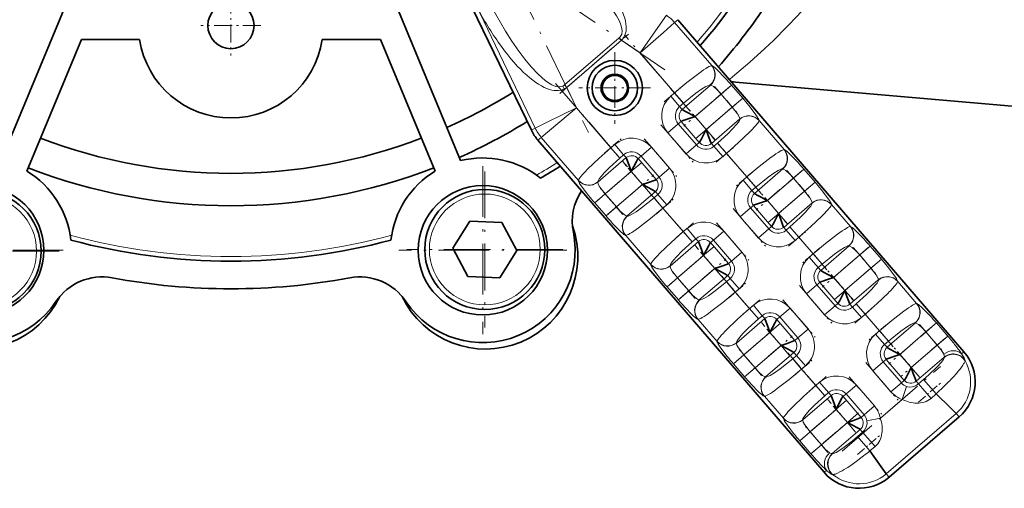
# Model space of a CAD drawing. Extents: x 0 to 210, y 0 to 297.
# Drawn here: x 101 to 154, y 166 to 191 of the extents above; entities that cross this region are included whole.
import ezdxf

# ---------------------------------------------------------------- set-up
doc = ezdxf.new("R2010")
doc.units = 0
doc.linetypes.add('DASHDOT', pattern=[18.5, 12, -3, 0.5, -3])

msp = doc.modelspace()

# ---------------------------------------------------------------- linework, layer by layer
at = {"color": 7, "lineweight": 35}
for p, q in [((108.099144, 203.849854), (99.69397, 183.557968)), ((124.562454, 183.557968), (117.304939, 201.079163)), ((128.390152, 185.209183), (123.524307, 195.300339)), ((136.324188, 191.18985), (151.812042, 173.210785)), ((101.079796, 182.983948), (104.034416, 190.117035)), ((107.184784, 190.117035), (104.034416, 190.117035)), ((117.07164, 190.117035), (120.222008, 190.117035)), ((120.222008, 190.117035), (123.176628, 182.983948)), ((139.217789, 187.83075), (162.813995, 185.766357)), ((144.235779, 166.684296), (128.74791, 184.663361)), ((125.05854, 180.279251), (124.139175, 178.81134)), ((126.789474, 180.21701), (125.05854, 180.279251)), ((127.601044, 178.686859), (126.789474, 180.21701)), ((124.139175, 178.81134), (124.950745, 177.281189)), ((126.681679, 177.218964), (127.601044, 178.686859)), ((124.950745, 177.281189), (126.681679, 177.218964)), ((151.059296, 170.189087), (150.300247, 170.922607)), ((151.394501, 169.865158), (151.059296, 170.189087)), ((151.549606, 169.685089), (147.761475, 166.421844)), ((146.722565, 167.840652), (147.333038, 166.984985)), ((147.333038, 166.984985), (147.606339, 166.601898))]:
    msp.add_line(p, q, dxfattribs=at)
at = {"color": 7, "linetype": 'DASHDOT', "lineweight": 13, "ltscale": 0.24236}
msp.add_line((127.269005, 193.815659), (131.479599, 185.08342), dxfattribs=at)
at = {"color": 7, "linetype": 'DASHDOT', "lineweight": 13, "ltscale": 0.246032}
msp.add_line((135.615616, 188.47467), (127.481598, 194.014404), dxfattribs=at)
at = {"color": 7, "linetype": 'DASHDOT', "lineweight": 13, "ltscale": 0.08125}
for p, q in [((112.128212, 192.492035), (112.128212, 189.242035)), ((113.753212, 190.867035), (110.503212, 190.867035))]:
    msp.add_line(p, q, dxfattribs=at)
at = {"color": 7, "lineweight": 13}
for p, q in [((128.60434, 185.312454), (125.376633, 192.006302)), ((135.244385, 190.770996), (135.703506, 191.427948)), ((136.144028, 191.034668), (135.543152, 190.504272)), ((136.324188, 191.18985), (136.144028, 191.034668)), ((136.144028, 191.034668), (138.153961, 188.701447)), ((134.276779, 189.38649), (135.244385, 190.770996)), ((135.543152, 190.504272), (134.276779, 189.38649)), ((133.148682, 190.211319), (130.185822, 187.658997)), ((130.30365, 187.522217), (133.26651, 190.074539)), ((133.148682, 190.211319), (133.26651, 190.074539)), ((133.26651, 190.074539), (134.276779, 189.38649)), ((134.276779, 189.38649), (136.138809, 187.224945)), ((138.166443, 188.69838), (138.153961, 188.701447)), ((130.185822, 187.658997), (130.30365, 187.522217)), ((136.551483, 186.329575), (138.086609, 187.652008)), ((138.074142, 187.65506), (138.086609, 187.652008)), ((138.659546, 187.16304), (139.222778, 187.648239)), ((139.222778, 187.648239), (139.833801, 186.93895)), ((130.165207, 187.438644), (130.090668, 187.596298)), ((130.834534, 186.421204), (130.30365, 187.522217)), ((136.138809, 187.224945), (135.932938, 187.047607)), ((136.622238, 186.663773), (136.138809, 187.224945)), ((138.659546, 187.16304), (137.250885, 185.94957)), ((138.659546, 187.16304), (139.270554, 186.453751)), ((135.932938, 187.047607), (136.416367, 186.48642)), ((136.416367, 186.48642), (136.622238, 186.663773)), ((139.833801, 186.93895), (139.270554, 186.453751)), ((128.92807, 184.818558), (130.834534, 186.421204)), ((129.322021, 185.66925), (130.834534, 186.421204)), ((132.696564, 184.259674), (130.834534, 186.421204)), ((136.416367, 186.48642), (136.551483, 186.329575)), ((137.861908, 185.24028), (139.270554, 186.453751)), ((128.60434, 185.312454), (129.322021, 185.66925)), ((135.784897, 185.058777), (136.346085, 185.542191)), ((136.346085, 185.542191), (136.50293, 185.677307)), ((137.325058, 184.405762), (136.346085, 185.542191)), ((136.50293, 185.677307), (137.481903, 184.540863)), ((137.250885, 185.94957), (137.861908, 185.24028)), ((139.669312, 185.814743), (138.134171, 184.49231)), ((139.669312, 185.814743), (139.670486, 185.801956)), ((140.717148, 185.725967), (140.715973, 185.738754)), ((140.717148, 185.725967), (142.069855, 184.155685)), ((128.390152, 185.209183), (128.60434, 185.312454)), ((135.784897, 185.058777), (136.76387, 183.922333)), ((128.74791, 184.663361), (128.92807, 184.818558)), ((130.937988, 182.485336), (128.92807, 184.818558)), ((132.902435, 184.437012), (132.696564, 184.259674)), ((133.385864, 183.875824), (132.902435, 184.437012)), ((137.481903, 184.540863), (137.325058, 184.405762)), ((138.134171, 184.49231), (138.269287, 184.335464)), ((138.475159, 184.512817), (138.269287, 184.335464)), ((138.958572, 183.95163), (138.475159, 184.512817)), ((132.696564, 184.259674), (133.179993, 183.698486)), ((134.891266, 184.288971), (134.330093, 183.805542)), ((135.870239, 183.152527), (134.891266, 184.288971)), ((137.325058, 184.405762), (136.76387, 183.922333)), ((138.269287, 184.335464), (138.752701, 183.774292)), ((138.752701, 183.774292), (138.958572, 183.95163)), ((138.958572, 183.95163), (140.054703, 182.679184)), ((142.082336, 184.152618), (142.069855, 184.155685)), ((131.98584, 182.396561), (133.520966, 183.718979)), ((133.179993, 183.698486), (133.385864, 183.875824)), ((133.520966, 183.718979), (133.385864, 183.875824)), ((134.330093, 183.805542), (134.173248, 183.670425)), ((135.152222, 182.533997), (134.173248, 183.670425)), ((134.330093, 183.805542), (135.309067, 182.669098)), ((133.793243, 182.971024), (132.384583, 181.757553)), ((134.404251, 182.261719), (133.793243, 182.971024)), ((135.870239, 183.152527), (135.309067, 182.669098)), ((140.467377, 181.783813), (142.002502, 183.106247)), ((141.990036, 183.109299), (142.002502, 183.106247)), ((142.575439, 182.617279), (143.138687, 183.102478)), ((143.138687, 183.102478), (143.749695, 182.393188)), ((130.937988, 182.485336), (130.939178, 182.472534)), ((131.98584, 182.396561), (131.98465, 182.409348)), ((135.309067, 182.669098), (135.152222, 182.533997)), ((140.054703, 182.679184), (139.848846, 182.501846)), ((139.848846, 182.501846), (140.33226, 181.940659)), ((140.538132, 182.118011), (140.054703, 182.679184)), ((142.575439, 182.617279), (141.166779, 181.403809)), ((142.575439, 182.617279), (143.186447, 181.90799)), ((143.186447, 181.90799), (143.749695, 182.393188)), ((132.99559, 181.048248), (134.404251, 182.261719)), ((135.103668, 181.881714), (133.568527, 180.559296)), ((135.23877, 181.724869), (135.103668, 181.881714)), ((140.33226, 181.940659), (140.538132, 182.118011)), ((140.33226, 181.940659), (140.467377, 181.783813)), ((141.777802, 180.694519), (143.186447, 181.90799)), ((132.384583, 181.757553), (131.821335, 181.272354)), ((132.432358, 180.563065), (131.821335, 181.272354)), ((132.99559, 181.048248), (132.384583, 181.757553)), ((135.23877, 181.724869), (135.032898, 181.547531)), ((135.032898, 181.547531), (135.516327, 180.986343)), ((135.722198, 181.163696), (135.23877, 181.724869)), ((141.166779, 181.403809), (141.777802, 180.694519)), ((143.585205, 181.268982), (142.050064, 179.946548)), ((143.585205, 181.268982), (143.58638, 181.25618)), ((132.99559, 181.048248), (132.432358, 180.563065)), ((135.516327, 180.986343), (135.722198, 181.163696)), ((136.612457, 179.713898), (135.516327, 180.986343)), ((139.70079, 180.513016), (140.261978, 180.996429)), ((140.261978, 180.996429), (140.418823, 181.131546)), ((141.240952, 179.859985), (140.261978, 180.996429)), ((140.418823, 181.131546), (141.397797, 179.995102)), ((144.633041, 181.180206), (144.631866, 181.192993)), ((144.633041, 181.180206), (145.659424, 179.988724)), ((133.580994, 180.556229), (133.568527, 180.559296)), ((139.70079, 180.513016), (140.679764, 179.376572)), ((136.818329, 179.891251), (136.612457, 179.713898)), ((136.612457, 179.713898), (137.095886, 179.152725)), ((137.301758, 179.330063), (136.818329, 179.891251)), ((138.807159, 179.743195), (138.245987, 179.259781)), ((139.786133, 178.606766), (138.807159, 179.743195)), ((140.679764, 179.376572), (141.240952, 179.859985)), ((141.240952, 179.859985), (141.397797, 179.995102)), ((142.050064, 179.946548), (142.185181, 179.789703)), ((142.391052, 179.967041), (142.185181, 179.789703)), ((142.185181, 179.789703), (142.668594, 179.228531)), ((142.874466, 179.405869), (142.391052, 179.967041)), ((145.671906, 179.985672), (145.659424, 179.988724)), ((133.488708, 179.512909), (133.501175, 179.509857)), ((134.853882, 177.939575), (133.501175, 179.509857)), ((135.901733, 177.8508), (137.436859, 179.173218)), ((137.095886, 179.152725), (137.301758, 179.330063)), ((137.436859, 179.173218), (137.301758, 179.330063)), ((138.245987, 179.259781), (138.089142, 179.124664)), ((139.068115, 177.98822), (138.089142, 179.124664)), ((138.245987, 179.259781), (139.22496, 178.123337)), ((142.668594, 179.228531), (142.874466, 179.405869)), ((142.874466, 179.405869), (143.644272, 178.512238)), ((139.786133, 178.606766), (139.22496, 178.123337)), ((144.056946, 177.616867), (145.592072, 178.939285)), ((145.579605, 178.942352), (145.592072, 178.939285)), ((146.165009, 178.450333), (146.728256, 178.935532)), ((146.728256, 178.935532), (147.339264, 178.226227)), ((137.709137, 178.425262), (136.300476, 177.211792)), ((138.320145, 177.715958), (137.709137, 178.425262)), ((139.22496, 178.123337), (139.068115, 177.98822)), ((143.644272, 178.512238), (143.438416, 178.3349)), ((143.438416, 178.3349), (143.921829, 177.773712)), ((144.127701, 177.95105), (143.644272, 178.512238)), ((146.165009, 178.450333), (144.756348, 177.236862)), ((146.165009, 178.450333), (146.776031, 177.741028)), ((146.776031, 177.741028), (147.339264, 178.226227)), ((134.853882, 177.939575), (134.855072, 177.926773)), ((135.901733, 177.8508), (135.900543, 177.863586)), ((136.911484, 176.502502), (138.320145, 177.715958)), ((143.921829, 177.773712), (144.127701, 177.95105)), ((143.921829, 177.773712), (144.056946, 177.616867)), ((145.367371, 176.527573), (146.776031, 177.741028)), ((136.300476, 177.211792), (135.737228, 176.726593)), ((136.911484, 176.502502), (136.300476, 177.211792)), ((139.019562, 177.335953), (137.484421, 176.013535)), ((139.154663, 177.179108), (138.948792, 177.00177)), ((138.948792, 177.00177), (139.43222, 176.440582)), ((139.154663, 177.179108), (139.019562, 177.335953)), ((139.638092, 176.61792), (139.154663, 177.179108)), ((144.756348, 177.236862), (145.367371, 176.527573)), ((147.174774, 177.10202), (145.639633, 175.779602)), ((147.174774, 177.10202), (147.175949, 177.089233)), ((148.22261, 177.01326), (148.221436, 177.026047)), ((148.22261, 177.01326), (149.248993, 175.821777)), ((136.348251, 176.017303), (135.737228, 176.726593)), ((136.911484, 176.502502), (136.348251, 176.017303)), ((139.43222, 176.440582), (139.638092, 176.61792)), ((140.202026, 175.546951), (139.43222, 176.440582)), ((143.290359, 176.346069), (143.851547, 176.829483)), ((143.851547, 176.829483), (144.008392, 176.9646)), ((144.830521, 175.693039), (143.851547, 176.829483)), ((144.008392, 176.9646), (144.987366, 175.828156)), ((137.496887, 176.010468), (137.484421, 176.013535)), ((143.290359, 176.346069), (144.269333, 175.209625)), ((140.407898, 175.724304), (140.202026, 175.546951)), ((140.202026, 175.546951), (140.685455, 174.985779)), ((140.891327, 175.163116), (140.407898, 175.724304)), ((142.396729, 175.576248), (141.835556, 175.092834)), ((143.375702, 174.439819), (142.396729, 175.576248)), ((144.269333, 175.209625), (144.830521, 175.693039)), ((144.830521, 175.693039), (144.987366, 175.828156)), ((145.639633, 175.779602), (145.77475, 175.622757)), ((145.980621, 175.800095), (145.77475, 175.622757)), ((145.77475, 175.622757), (146.258179, 175.061584)), ((146.464035, 175.238922), (145.980621, 175.800095)), ((149.261475, 175.818726), (149.248993, 175.821777)), ((137.404602, 174.967163), (137.417068, 174.964096)), ((138.443451, 173.772614), (137.417068, 174.964096)), ((139.491302, 173.683838), (141.026428, 175.006271)), ((140.685455, 174.985779), (140.891327, 175.163116)), ((141.026428, 175.006271), (140.891327, 175.163116)), ((141.835556, 175.092834), (141.678711, 174.957718)), ((142.657684, 173.821274), (141.678711, 174.957718)), ((141.835556, 175.092834), (142.814529, 173.95639)), ((146.258179, 175.061584), (146.464035, 175.238922)), ((146.464035, 175.238922), (147.233856, 174.345291)), ((143.375702, 174.439819), (142.814529, 173.95639)), ((147.233856, 174.345291), (147.027985, 174.167938)), ((147.71727, 173.784103), (147.233856, 174.345291)), ((147.646515, 173.449921), (149.181641, 174.772339)), ((149.169174, 174.775406), (149.181641, 174.772339)), ((149.754578, 174.283386), (150.317825, 174.768585)), ((150.317825, 174.768585), (150.928833, 174.05928)), ((138.443451, 173.772614), (138.444641, 173.759827)), ((141.298706, 174.258301), (139.890045, 173.04483)), ((141.909714, 173.549011), (141.298706, 174.258301)), ((142.814529, 173.95639), (142.657684, 173.821274)), ((147.027985, 174.167938), (147.511398, 173.606766)), ((147.511398, 173.606766), (147.71727, 173.784103)), ((149.754578, 174.283386), (148.345917, 173.069916)), ((149.754578, 174.283386), (150.365601, 173.574081)), ((150.365601, 173.574081), (150.928833, 174.05928)), ((139.491302, 173.683838), (139.490112, 173.69664)), ((140.501068, 172.335541), (141.909714, 173.549011)), ((147.511398, 173.606766), (147.646515, 173.449921)), ((148.95694, 172.360626), (150.365601, 173.574081)), ((139.890045, 173.04483), (139.326813, 172.559631)), ((140.501068, 172.335541), (139.890045, 173.04483)), ((142.609131, 173.169006), (141.07399, 171.846588)), ((142.744232, 173.012161), (142.538376, 172.834808)), ((142.538376, 172.834808), (143.02179, 172.273636)), ((142.744232, 173.012161), (142.609131, 173.169006)), ((143.227661, 172.450974), (142.744232, 173.012161)), ((147.441116, 172.662537), (147.597961, 172.797638)), ((147.597961, 172.797638), (148.576935, 171.661209)), ((148.345917, 173.069916), (148.95694, 172.360626)), ((150.746674, 172.919861), (149.229202, 171.612656)), ((150.746674, 172.919861), (150.746124, 172.900269)), ((151.682938, 173.099548), (151.812042, 173.210785)), ((151.872833, 172.711823), (151.869217, 172.738373)), ((139.93782, 171.850342), (139.326813, 172.559631)), ((140.501068, 172.335541), (139.93782, 171.850342)), ((143.02179, 172.273636), (143.227661, 172.450974)), ((143.791595, 171.380005), (143.02179, 172.273636)), ((146.879929, 172.179108), (147.441116, 172.662537)), ((146.879929, 172.179108), (147.858902, 171.042664)), ((148.42009, 171.526093), (147.441116, 172.662537)), ((141.086456, 171.843521), (141.07399, 171.846588)), ((148.576935, 171.661209), (148.42009, 171.526093)), ((149.62677, 171.704391), (149.35318, 171.468719)), ((150.300232, 170.922592), (149.62677, 171.704391)), ((143.997467, 171.557343), (143.791595, 171.380005)), ((143.791595, 171.380005), (144.275024, 170.818817)), ((144.480896, 170.99617), (143.997467, 171.557343)), ((145.986298, 171.409302), (145.425125, 170.925873)), ((146.965271, 170.272858), (145.986298, 171.409302)), ((148.42009, 171.526093), (147.858902, 171.042664)), ((148.466675, 170.630219), (148.708633, 171.330276)), ((149.229202, 171.612656), (149.35318, 171.468719)), ((149.35318, 171.468719), (150.026581, 170.687027)), ((150.612778, 171.223999), (150.458374, 171.076355)), ((140.994171, 170.800201), (141.006638, 170.79715)), ((142.03302, 169.605667), (141.006638, 170.79715)), ((143.080872, 169.516891), (144.615997, 170.839325)), ((144.275024, 170.818817), (144.480896, 170.99617)), ((144.615997, 170.839325), (144.480896, 170.99617)), ((145.425125, 170.925873), (145.26828, 170.790771)), ((146.247253, 169.654327), (145.26828, 170.790771)), ((145.425125, 170.925873), (146.404099, 169.789444)), ((148.466675, 170.630219), (147.283188, 169.610733)), ((150.026581, 170.687027), (150.300171, 170.922699)), ((150.300339, 170.922516), (150.303879, 170.925751)), ((150.458374, 171.076355), (150.303879, 170.925751)), ((144.888275, 170.091354), (143.479614, 168.877884)), ((145.499283, 169.382065), (144.888275, 170.091354)), ((146.965271, 170.272858), (146.404099, 169.789444)), ((142.03302, 169.605667), (142.03421, 169.59288)), ((143.080872, 169.516891), (143.079681, 169.529694)), ((146.404099, 169.789444), (146.247253, 169.654327)), ((147.283188, 169.610733), (146.555038, 169.475082)), ((147.606277, 166.60199), (151.394409, 169.865234)), ((151.394409, 169.865234), (151.549606, 169.685089)), ((144.090637, 168.168594), (145.499283, 169.382065)), ((146.1987, 169.00206), (144.681229, 167.694855)), ((146.322678, 168.858124), (146.1987, 169.00206)), ((142.916382, 168.392685), (143.479614, 168.877884)), ((144.090637, 168.168594), (143.479614, 168.877884)), ((146.049088, 168.622452), (146.722565, 167.840652)), ((146.322678, 168.858124), (146.049103, 168.622452)), ((146.996063, 168.076431), (146.322678, 168.858124)), ((143.52739, 167.683395), (142.916382, 168.392685)), ((144.090637, 168.168594), (143.52739, 167.683395)), ((146.722565, 167.840652), (146.996155, 168.076324)), ((144.700653, 167.692444), (144.681229, 167.694855)), ((146.722626, 167.840546), (146.718903, 167.837524)), ((144.235779, 166.684296), (144.364883, 166.795502)), ((144.694504, 166.5578), (144.72023, 166.550293)), ((147.761475, 166.421844), (147.606277, 166.60199))]:
    msp.add_line(p, q, dxfattribs=at)
at = {"color": 7, "linetype": 'DASHDOT', "lineweight": 13, "ltscale": 0.122675}
msp.add_line((129.926193, 187.197052), (133.643967, 190.399689), dxfattribs=at)
at = {"color": 7, "linetype": 'DASHDOT', "lineweight": 13, "ltscale": 0.136772}
msp.add_line((136.997162, 186.228546), (133.426498, 190.37355), dxfattribs=at)
at = {"color": 7, "linetype": 'DASHDOT', "lineweight": 13, "ltscale": 0.097012}
msp.add_line((132.909073, 189.433823), (132.909073, 185.553329), dxfattribs=at)
at = {"color": 7, "linetype": 'DASHDOT', "lineweight": 13, "ltscale": 0.148946}
msp.add_line((129.698395, 187.740097), (133.586853, 183.226166), dxfattribs=at)
at = {"color": 7, "linetype": 'DASHDOT', "lineweight": 13, "ltscale": 0.097013}
msp.add_line((134.849335, 187.493576), (130.968826, 187.493576), dxfattribs=at)
at = {"color": 7, "linetype": 'DASHDOT', "lineweight": 13, "ltscale": 0.030128}
for p, q in [((135.579361, 186.743011), (136.492401, 187.529541)), ((138.399124, 183.469696), (139.312164, 184.256226)), ((140.408295, 182.98378), (139.495255, 182.19725)), ((142.315018, 178.923935), (143.228058, 179.710464)), ((143.997864, 178.816833), (143.084824, 178.030304)), ((145.904587, 174.756989), (146.817627, 175.543518))]:
    msp.add_line(p, q, dxfattribs=at)
at = {"color": 7, "linetype": 'DASHDOT', "lineweight": 13, "ltscale": 0.081699}
msp.add_line((139.118835, 187.558701), (136.642883, 185.425827), dxfattribs=at)
at = {"color": 7, "linetype": 'DASHDOT', "lineweight": 13, "ltscale": 0.050142}
for p, q in [((138.310532, 187.568192), (139.619568, 186.048599)), ((142.226425, 183.02243), (143.535461, 181.502838)), ((133.344604, 180.643112), (132.035568, 182.162704)), ((145.815994, 178.855484), (147.125031, 177.335876)), ((137.260498, 176.097351), (135.951462, 177.616943)), ((149.405563, 174.688538), (150.7146, 173.16893)), ((140.850067, 171.930389), (139.541031, 173.449982)), ((144.439636, 167.763443), (143.1306, 169.283035))]:
    msp.add_line(p, q, dxfattribs=at)
at = {"color": 7, "linetype": 'DASHDOT', "lineweight": 13, "ltscale": 0.079738}
for p, q in [((137.290665, 184.748199), (139.707184, 186.82988)), ((134.364471, 183.463104), (131.947952, 181.381424)), ((141.206558, 180.202423), (143.623077, 182.284119)), ((138.280365, 178.917343), (135.863846, 176.835663)), ((144.796127, 176.035477), (147.212646, 178.117172)), ((141.869934, 174.750397), (139.453415, 172.668701)), ((145.459503, 170.583435), (143.042984, 168.501755))]:
    msp.add_line(p, q, dxfattribs=at)
at = {"color": 7, "linetype": 'DASHDOT', "lineweight": 13, "ltscale": 0.058628}
for p, q in [((138.335297, 184.690735), (136.804733, 186.467499)), ((134.850403, 181.743805), (133.319839, 183.520569)), ((142.25119, 180.144974), (140.720627, 181.921738)), ((138.766296, 177.198029), (137.235733, 178.974792)), ((145.840759, 175.978027), (144.310196, 177.754791)), ((142.355865, 173.031082), (140.825302, 174.807846)), ((149.430344, 171.811066), (147.899765, 173.58783)), ((145.945435, 168.864136), (144.414871, 170.6409))]:
    msp.add_line(p, q, dxfattribs=at)
at = {"color": 7, "linetype": 'DASHDOT', "lineweight": 13, "ltscale": 0.066975}
for p, q in [((135.400146, 185.505417), (137.148621, 183.475693)), ((134.506516, 184.735611), (136.25499, 182.705887)), ((139.31604, 180.959656), (141.064514, 178.929932)), ((138.422409, 180.18985), (140.170883, 178.160126)), ((142.905609, 176.792694), (144.654083, 174.76297)), ((142.011978, 176.022888), (143.760452, 173.993164)), ((146.495178, 172.625748), (148.243652, 170.596024)), ((145.601547, 171.855942), (147.350037, 169.826218))]:
    msp.add_line(p, q, dxfattribs=at)
at = {"color": 7, "linetype": 'DASHDOT', "lineweight": 13, "ltscale": 0.030127}
for p, q in [((132.342987, 183.955078), (133.256012, 184.741608)), ((135.16275, 180.681763), (136.075775, 181.468277)), ((139.078644, 176.135986), (139.991669, 176.922516)), ((147.587433, 174.649872), (146.674393, 173.863358)), ((142.668213, 171.96904), (143.581238, 172.755569))]:
    msp.add_line(p, q, dxfattribs=at)
at = {"color": 7, "linetype": 'DASHDOT', "lineweight": 13, "ltscale": 0.102189}
for p, q in [((140.837814, 181.770111), (138.169998, 184.86705)), ((134.733215, 181.895416), (137.401031, 178.798492))]:
    msp.add_line(p, q, dxfattribs=at)
at = {"color": 7, "linetype": 'DASHDOT', "lineweight": 13, "ltscale": 0.2275}
for p, q in [((125.761307, 183.25383), (125.761307, 174.153824)), ((103.045113, 178.703827), (93.945114, 178.703827)), ((130.31131, 178.703827), (121.211311, 178.703827))]:
    msp.add_line(p, q, dxfattribs=at)
at = {"color": 7, "linetype": 'DASHDOT', "lineweight": 13, "ltscale": 0.21125}
for p, q in [((125.87011, 182.974106), (125.87011, 174.524109)), ((102.829063, 178.658905), (94.379066, 178.658905)), ((130.095108, 178.7491), (121.645111, 178.7491))]:
    msp.add_line(p, q, dxfattribs=at)
at = {"color": 7, "linetype": 'DASHDOT', "lineweight": 13, "ltscale": 0.081691}
for p, q in [((143.034714, 183.012909), (140.55899, 180.880234)), ((132.536316, 180.652618), (135.012039, 182.785294)), ((146.624283, 178.845963), (144.14856, 176.713287)), ((136.452209, 176.106857), (138.927933, 178.239532)), ((140.041779, 171.939911), (142.517502, 174.072586))]:
    msp.add_line(p, q, dxfattribs=at)
at = {"color": 7, "linetype": 'DASHDOT', "lineweight": 13, "ltscale": 0.030135}
for p, q in [((137.171936, 180.195862), (136.258667, 179.409134)), ((140.761505, 176.0289), (139.848236, 175.242188)), ((144.351074, 171.861954), (143.437805, 171.075226))]:
    msp.add_line(p, q, dxfattribs=at)
at = {"color": 7, "linetype": 'DASHDOT', "lineweight": 13, "ltscale": 0.087189}
msp.add_line((144.394745, 177.641052), (142.11853, 180.283401), dxfattribs=at)
at = {"color": 7, "linetype": 'DASHDOT', "lineweight": 13, "ltscale": 0.08719}
for p, q in [((138.681747, 177.311768), (140.957977, 174.669418)), ((147.984314, 173.474091), (145.708099, 176.116455)), ((142.271317, 173.144821), (144.547546, 170.502472))]:
    msp.add_line(p, q, dxfattribs=at)
at = {"color": 7, "linetype": 'DASHDOT', "lineweight": 13, "ltscale": 0.081698}
msp.add_line((150.213867, 174.679031), (147.73793, 172.546158), dxfattribs=at)
at = {"color": 7, "linetype": 'DASHDOT', "lineweight": 13, "ltscale": 0.078549}
msp.add_line((150.769012, 173.9216), (148.388519, 171.870956), dxfattribs=at)
at = {"color": 7, "linetype": 'DASHDOT', "lineweight": 13, "ltscale": 0.17567}
msp.add_line((145.219315, 167.832825), (150.543152, 172.418976), dxfattribs=at)
at = {"color": 7, "linetype": 'DASHDOT', "lineweight": 13, "ltscale": 0.041446}
for p, q in [((149.345398, 170.48439), (150.601456, 171.566406)), ((146.041245, 167.638077), (147.297318, 168.720093))]:
    msp.add_line(p, q, dxfattribs=at)
at = {"color": 7, "linetype": 'DASHDOT', "lineweight": 13, "ltscale": 0.080038}
msp.add_line((146.102905, 169.902039), (143.677277, 167.812515), dxfattribs=at)
at = {"color": 7, "lineweight": 13}
for points in [[(129.025009, 195.133484), (129.858551, 194.516403), (130.657333, 193.875732), (131.405792, 193.217758), (131.827042, 192.813354), (132.218384, 192.405899), (132.54274, 192.033386), (132.825607, 191.665512), (133.001953, 191.399445), (133.144409, 191.141586), (133.223648, 190.959198), (133.277069, 190.786972), (133.303604, 190.586945), (133.280182, 190.412506), (133.204544, 190.268951), (133.148682, 190.211319)], [(130.090668, 187.596298), (129.915726, 187.553574), (129.714828, 187.577927), (129.494553, 187.664062), (129.316803, 187.767105), (129.133224, 187.898544), (128.756638, 188.231628), (128.378479, 188.635315), (128.039886, 189.046143), (127.705963, 189.491547), (127.34095, 190.020477), (126.986519, 190.574463), (126.442398, 191.501633), (125.928436, 192.465973)], [(143.399734, 192.076782), (142.808762, 191.415924), (142.229172, 190.803253), (141.493744, 190.070526), (141.0336, 189.634628), (140.216492, 188.897354), (139.278748, 188.08989), (139.11763, 187.947205)], [(136.138809, 187.224945), (136.810516, 187.78566), (137.455307, 188.284363)], [(138.299179, 188.611023), (138.433212, 188.491837), (138.88205, 188.031586)], [(136.622238, 186.663773), (137.300735, 187.210709), (137.598053, 187.422073), (137.838593, 187.570908), (138.022354, 187.651733), (138.060013, 187.656738), (138.074142, 187.65506)], [(138.086609, 187.652008), (138.098083, 187.651779), (138.126694, 187.643951), (138.248413, 187.568375), (138.448135, 187.390457), (138.659546, 187.16304)], [(139.270554, 186.453751), (139.552185, 186.083786), (139.641205, 185.927063), (139.669724, 185.84256), (139.669312, 185.814743)], [(140.16246, 186.545227), (140.514465, 186.085571), (140.649231, 185.88298)], [(139.670486, 185.801956), (139.669632, 185.784882), (139.65451, 185.739624), (139.598862, 185.645309), (139.50502, 185.521698), (139.299576, 185.290131), (139.028625, 185.016785), (138.475159, 184.512817)], [(140.201233, 185.096756), (139.612549, 184.532913), (138.958572, 183.95163)], [(131.453918, 183.114532), (132.042587, 183.678375), (132.696564, 184.259674)], [(142.215073, 184.065262), (142.349106, 183.946075), (142.797943, 183.485825)], [(131.98465, 182.409348), (131.985504, 182.426422), (132.000641, 182.47168), (132.05629, 182.565979), (132.150116, 182.68959), (132.355576, 182.921173), (132.626511, 183.194519), (133.179993, 183.698486)], [(140.054703, 182.679184), (140.72641, 183.239899), (141.371201, 183.738602)], [(140.538132, 182.118011), (141.216629, 182.664948), (141.513947, 182.876312), (141.754486, 183.025146), (141.938248, 183.105957), (141.975906, 183.110977), (141.990036, 183.109299)], [(142.002502, 183.106247), (142.013977, 183.106018), (142.042587, 183.09819), (142.164307, 183.022614), (142.364029, 182.844696), (142.575439, 182.617279)], [(131.492676, 181.666077), (131.140671, 182.125732), (131.00592, 182.328323)], [(132.384583, 181.757553), (132.102966, 182.127518), (132.013931, 182.284241), (131.985428, 182.368744), (131.98584, 182.396561)], [(143.186447, 181.90799), (143.468079, 181.538025), (143.557098, 181.381287), (143.585617, 181.296799), (143.585205, 181.268982)], [(144.078354, 181.999466), (144.430359, 181.53981), (144.565125, 181.337219)], [(135.032898, 181.547531), (134.354401, 181.000595), (134.057083, 180.78923), (133.816544, 180.640396), (133.632782, 180.55957), (133.595123, 180.554565), (133.580994, 180.556229)], [(143.58638, 181.25618), (143.585526, 181.239105), (143.570404, 181.193863), (143.514755, 181.099548), (143.420914, 180.975937), (143.215469, 180.74437), (142.944534, 180.471008), (142.391052, 179.967041)], [(133.568527, 180.559296), (133.557068, 180.559525), (133.528458, 180.567352), (133.406723, 180.642929), (133.207016, 180.820847), (132.99559, 181.048248)], [(135.516327, 180.986343), (134.84462, 180.425644), (134.199829, 179.926941)], [(133.355957, 179.600281), (133.221924, 179.719467), (132.773087, 180.179718)], [(144.117126, 180.550995), (143.528442, 179.987152), (142.874466, 179.405869)], [(135.369812, 178.568771), (135.958481, 179.132614), (136.612457, 179.713898)], [(145.804642, 179.898315), (145.938675, 179.779129), (146.387512, 179.318878)], [(135.900543, 177.863586), (135.901398, 177.880661), (135.916534, 177.925903), (135.972183, 178.020218), (136.06601, 178.143829), (136.271469, 178.375397), (136.542404, 178.648758), (137.095886, 179.152725)], [(143.644272, 178.512238), (144.315979, 179.072937), (144.96077, 179.571655)], [(144.127701, 177.95105), (144.806198, 178.497986), (145.103516, 178.709351), (145.344055, 178.858185), (145.527832, 178.939011), (145.565475, 178.944031), (145.579605, 178.942352)], [(145.592072, 178.939285), (145.603546, 178.939056), (145.632156, 178.931244), (145.753876, 178.855652), (145.953598, 178.67775), (146.165009, 178.450333)], [(135.408569, 177.1203), (135.056564, 177.579971), (134.921814, 177.782562)], [(136.300476, 177.211792), (136.01886, 177.581757), (135.929825, 177.73848), (135.901321, 177.822983), (135.901733, 177.8508)], [(146.776031, 177.741028), (147.057648, 177.371063), (147.146667, 177.21434), (147.175186, 177.129852), (147.174774, 177.10202)], [(147.667923, 177.83252), (148.019943, 177.372864), (148.154694, 177.170273)], [(138.948792, 177.00177), (138.270294, 176.454834), (137.972977, 176.243469), (137.732437, 176.094635), (137.548676, 176.013809), (137.511017, 176.008789), (137.496887, 176.010468)], [(147.175949, 177.089233), (147.175095, 177.072159), (147.159973, 177.026917), (147.104324, 176.932602), (147.010483, 176.80899), (146.805038, 176.577423), (146.534103, 176.304062), (145.980621, 175.800095)], [(137.484421, 176.013535), (137.472961, 176.013763), (137.444351, 176.021591), (137.322617, 176.097168), (137.12291, 176.275085), (136.911484, 176.502502)], [(139.43222, 176.440582), (138.760513, 175.879883), (138.115723, 175.381165)], [(147.706696, 176.384048), (147.118011, 175.820206), (146.464035, 175.238922)], [(137.271851, 175.054504), (137.137817, 175.173706), (136.68898, 175.633957)], [(138.959381, 174.401825), (139.54805, 174.965668), (140.202026, 175.546951)], [(147.233856, 174.345291), (147.905548, 174.905991), (148.550339, 175.404694)], [(149.394211, 175.731354), (149.528244, 175.612167), (149.977081, 175.151917)], [(139.490112, 173.69664), (139.490967, 173.713715), (139.506104, 173.758957), (139.561752, 173.853271), (139.655579, 173.976883), (139.861038, 174.20845), (140.131973, 174.481812), (140.685455, 174.985779)], [(147.71727, 173.784103), (148.395767, 174.331039), (148.693085, 174.542404), (148.933624, 174.691238), (149.117401, 174.772064), (149.155045, 174.777069), (149.169174, 174.775406)], [(149.181641, 174.772339), (149.193115, 174.77211), (149.221725, 174.764282), (149.343445, 174.688705), (149.543167, 174.510803), (149.754578, 174.283386)], [(138.998154, 172.953354), (138.646133, 173.413025), (138.511383, 173.615601)], [(139.890045, 173.04483), (139.608429, 173.414795), (139.519394, 173.571533), (139.490891, 173.656036), (139.491302, 173.683838)], [(150.365601, 173.574081), (150.57338, 173.311829), (150.722794, 173.075104)], [(142.538376, 172.834808), (141.859863, 172.287872), (141.562546, 172.076508), (141.322006, 171.927673), (141.138245, 171.846863), (141.100586, 171.841843), (141.086456, 171.843521)], [(150.746124, 172.900269), (150.740753, 172.87262), (150.700531, 172.793488), (150.568268, 172.619965), (150.358627, 172.391235), (149.908249, 171.955704), (149.62677, 171.704391)], [(150.722794, 173.075104), (150.752426, 172.953323), (150.746674, 172.919861)], [(151.869217, 172.738373), (151.820892, 172.872375), (151.682938, 173.099548)], [(151.872757, 172.71167), (151.868683, 172.693985), (151.835281, 172.625641)], [(141.07399, 171.846588), (141.062531, 171.846802), (141.03392, 171.854645), (140.912186, 171.930206), (140.712479, 172.108124), (140.501068, 172.335541)], [(143.02179, 172.273636), (142.350082, 171.712936), (141.705307, 171.214218)], [(140.86142, 170.887558), (140.727386, 171.006744), (140.278549, 171.46701)], [(142.54895, 170.234879), (143.137634, 170.798721), (143.791595, 171.380005)], [(149.35318, 171.468719), (149.181839, 171.358841), (149.01799, 171.307617), (148.84491, 171.300613), (148.708633, 171.330276)], [(143.079681, 169.529694), (143.080536, 169.546768), (143.095673, 169.59201), (143.151321, 169.686325), (143.245148, 169.809937), (143.450607, 170.041504), (143.721542, 170.314865), (144.275024, 170.818817)], [(143.479614, 168.877884), (143.197998, 169.247849), (143.108963, 169.404572), (143.08046, 169.489075), (143.080872, 169.516891)], [(142.587723, 168.786407), (142.235703, 169.246063), (142.100952, 169.448654)], [(146.555038, 169.475082), (146.561462, 169.301331), (146.519897, 169.133606), (146.41745, 168.956726), (146.322678, 168.858124)], [(146.049103, 168.622467), (145.753464, 168.376907), (145.258514, 167.99823), (144.896759, 167.763702), (144.744949, 167.697052), (144.700653, 167.692444)], [(144.531219, 167.741455), (144.319244, 167.924271), (144.090637, 168.168594)], [(144.681229, 167.694855), (144.616379, 167.700256), (144.531219, 167.741455)]]:
    msp.add_lwpolyline(points, dxfattribs=at)
at = {"color": 7, "lineweight": 35}
for points in [[(137.250885, 185.94957), (136.707855, 186.232864), (136.560165, 186.321716), (136.551483, 186.329575)], [(136.50293, 185.677307), (136.513412, 185.684204), (136.557068, 185.704819), (136.9263, 185.839798), (137.250885, 185.94957)], [(137.861908, 185.24028), (137.578613, 184.697235), (137.489761, 184.549561), (137.481903, 184.540863)], [(138.134171, 184.49231), (138.127274, 184.502792), (138.106659, 184.546463), (137.97168, 184.915695), (137.861908, 185.24028)], [(133.520966, 183.718979), (133.527878, 183.708496), (133.548477, 183.664841), (133.683456, 183.295609), (133.793243, 182.971024)], [(133.793243, 182.971024), (134.075424, 183.512115), (134.160965, 183.655899), (134.173248, 183.670425)], [(135.152222, 182.533997), (135.141739, 182.527084), (135.098068, 182.506485), (134.728836, 182.371506), (134.404251, 182.261719)], [(134.404251, 182.261719), (134.947296, 181.978424), (135.094971, 181.889587), (135.103668, 181.881714)], [(141.166779, 181.403809), (140.623749, 181.687103), (140.476059, 181.775955), (140.467377, 181.783813)], [(140.418823, 181.131546), (140.429306, 181.138443), (140.472961, 181.159058), (140.842194, 181.294037), (141.166779, 181.403809)], [(141.777802, 180.694519), (141.495621, 180.153427), (141.410065, 180.009644), (141.397797, 179.995102)], [(142.050064, 179.946548), (142.043167, 179.957031), (142.022552, 180.000702), (141.887589, 180.369934), (141.777802, 180.694519)], [(137.436859, 179.173218), (137.443771, 179.162735), (137.464371, 179.11908), (137.59935, 178.749847), (137.709137, 178.425262)], [(137.709137, 178.425262), (137.991318, 178.966339), (138.076874, 179.110138), (138.089142, 179.124664)], [(139.068115, 177.98822), (139.057632, 177.981323), (139.013962, 177.960724), (138.64473, 177.825745), (138.320145, 177.715958)], [(138.320145, 177.715958), (138.86319, 177.432663), (139.010864, 177.343811), (139.019562, 177.335953)], [(144.756348, 177.236862), (144.213318, 177.520157), (144.065628, 177.609009), (144.056946, 177.616867)], [(144.008392, 176.9646), (144.018875, 176.971497), (144.062531, 176.992096), (144.431763, 177.127075), (144.756348, 177.236862)], [(145.367371, 176.527573), (145.08519, 175.986481), (144.999634, 175.842697), (144.987366, 175.828156)], [(145.639633, 175.779602), (145.632736, 175.790085), (145.612122, 175.833755), (145.477158, 176.202972), (145.367371, 176.527573)], [(141.026428, 175.006271), (141.03334, 174.995789), (141.05394, 174.952118), (141.188919, 174.582886), (141.298706, 174.258301)], [(141.298706, 174.258301), (141.580887, 174.799393), (141.666443, 174.943176), (141.678711, 174.957718)], [(142.657684, 173.821274), (142.647202, 173.814377), (142.603531, 173.793762), (142.234299, 173.658798), (141.909714, 173.549011)], [(141.909714, 173.549011), (142.452759, 173.265717), (142.600433, 173.176865), (142.609131, 173.169006)], [(148.345917, 173.069916), (147.802887, 173.35321), (147.655197, 173.442047), (147.646515, 173.449921)], [(147.597961, 172.797638), (147.608444, 172.80455), (147.6521, 172.82515), (148.021332, 172.960129), (148.345917, 173.069916)], [(148.95694, 172.360626), (148.673645, 171.817581), (148.584793, 171.669891), (148.576935, 171.661209)], [(149.229202, 171.612656), (149.222305, 171.623138), (149.201691, 171.666809), (149.066727, 172.036026), (148.95694, 172.360626)], [(144.615997, 170.839325), (144.62291, 170.828842), (144.643509, 170.785172), (144.778488, 170.415939), (144.888275, 170.091354)], [(144.888275, 170.091354), (145.17157, 170.634399), (145.260406, 170.782074), (145.26828, 170.790771)], [(146.247253, 169.654327), (146.236771, 169.64743), (146.1931, 169.626816), (145.823868, 169.491852), (145.499283, 169.382065)], [(145.499283, 169.382065), (146.042328, 169.09877), (146.190002, 169.009918), (146.1987, 169.00206)]]:
    msp.add_lwpolyline(points, dxfattribs=at)
for centre, radius in [((112.128212, 190.867035), 1.25), ((132.909073, 187.493576), 1.4925), ((132.909073, 187.493576), 1.230468), ((132.909073, 187.493576), 0.74625), ((132.909073, 187.493576), 0.721375), ((132.909073, 187.493576), 0.682266), ((98.495117, 178.703827), 3.5), ((98.604065, 178.658905), 3.25), ((125.761307, 178.703827), 3.5), ((125.87011, 178.7491), 3.25)]:
    msp.add_circle(centre, radius, dxfattribs=at)
at = {"color": 7, "lineweight": 13}
for centre in [(98.604065, 178.658905), (125.87011, 178.7491)]:
    msp.add_circle(centre, 3, dxfattribs=at)
for centre, radius, start, end in [((112.128212, 211.617035), 33.25, 319.391322, 330.170214), ((142.856918, 201.084991), 19.697249, 207.445908, 210.906847), ((134.416565, 189.54306), 2.282331, 40.809523, 55.676212), ((140.474579, 199.645111), 16.91348, 210.867013, 214.882085), ((129.900879, 187.987656), 0.434967, 295.87231, 310.924613), ((127.102066, 177.218536), 15.990323, 40.711517, 42.549346), ((139.082123, 184.830383), 3.000774, 85.145534, 87.361985), ((129.786621, 188.222076), 0.870117, 295.792288, 306.455282), ((136.853333, 185.979172), 1.410207, 130.742866, 220.742866), ((127.724457, 176.495956), 15.990373, 38.936463, 40.774214), ((136.853333, 185.979172), 0.66952, 130.742866, 220.742866), ((136.863541, 185.978409), 0.469842, 131.625054, 219.860678), ((130.658997, 186.306137), 2.282331, 205.809518, 220.676203), ((133.82283, 183.368576), 1.410207, 40.742867, 130.742866), ((137.833069, 184.852936), 0.469842, 221.625053, 309.860681), ((133.82283, 183.368576), 0.66952, 40.742867, 130.742866), ((137.832306, 184.842728), 1.410207, 220.742866, 310.742865), ((137.832306, 184.842728), 0.66952, 220.742866, 310.742865), ((112.128212, 211.617035), 33.25, 299.829783, 302.094326), ((133.822067, 183.358368), 0.469842, 41.625051, 129.860679), ((131.01796, 172.672775), 15.990323, 40.711517, 42.549346), ((134.801804, 182.232132), 1.410207, 310.742865, 40.742867), ((134.791595, 182.232895), 0.469842, 311.625052, 39.86068), ((134.801804, 182.232132), 0.66952, 310.742865, 40.742867), ((140.769226, 181.433411), 1.410207, 130.742866, 220.742866), ((131.64035, 171.950195), 15.990373, 38.936463, 40.774214), ((140.769226, 181.433411), 0.66952, 130.742866, 220.742866), ((140.779434, 181.432648), 0.469842, 131.625054, 219.860678), ((143.930679, 191.715347), 15.990373, 218.936458, 220.774216), ((144.55307, 190.992767), 15.990323, 220.711515, 222.549341), ((137.738724, 178.822815), 1.410207, 40.742867, 130.742866), ((141.748199, 180.296967), 0.66952, 220.742866, 310.742865), ((141.748962, 180.307159), 0.469842, 221.625053, 309.860681), ((112.128212, 211.617035), 33.25, 254.829785, 285.170216), ((137.738724, 178.822815), 0.66952, 40.742867, 130.742866), ((137.737961, 178.812607), 0.469842, 41.625051, 129.860679), ((141.748199, 180.296967), 1.410207, 220.742866, 310.742865), ((134.607529, 168.505829), 15.990323, 40.711517, 42.549346), ((138.717697, 177.686371), 1.410207, 310.742865, 40.742867), ((138.717697, 177.686371), 0.66952, 310.742865, 40.742867), ((144.358795, 177.266449), 1.410207, 130.742866, 220.742866), ((135.229919, 167.783234), 15.990373, 38.936463, 40.774214), ((138.707489, 177.687134), 0.469842, 311.625052, 39.86068), ((144.358795, 177.266449), 0.66952, 130.742866, 220.742866), ((144.369003, 177.265686), 0.469842, 131.625054, 219.860678), ((147.846573, 187.169586), 15.990373, 218.936458, 220.774216), ((148.468964, 186.447006), 15.990323, 220.711515, 222.549341), ((141.328293, 174.655853), 1.410207, 40.742867, 130.742866), ((145.337769, 176.130005), 0.66952, 220.742866, 310.742865), ((145.338531, 176.140213), 0.469842, 221.625053, 309.860681), ((141.328293, 174.655853), 0.66952, 40.742867, 130.742866), ((141.32753, 174.64566), 0.469842, 41.625051, 129.860679), ((145.337769, 176.130005), 1.410207, 220.742866, 310.742865), ((138.197098, 164.338867), 15.990323, 40.711517, 42.549346), ((142.307266, 173.519409), 1.410207, 310.742865, 40.742867), ((142.297058, 173.520172), 0.469842, 311.625052, 39.86068), ((142.307266, 173.519409), 0.66952, 310.742865, 40.742867), ((147.948364, 173.099503), 1.410207, 130.742866, 220.742866), ((138.28212, 163.163376), 16.693115, 39.55241, 40.74687), ((142.079575, 166.251282), 11.79868, 36.641113, 39.733304), ((147.948364, 173.099503), 0.66952, 130.742866, 220.742866), ((147.958572, 173.09874), 0.469842, 131.625054, 219.860678), ((147.351959, 170.183624), 5.221157, 33.951272, 36.545562), ((151.436142, 183.00264), 15.990373, 218.936458, 220.774216), ((151.228989, 172.32251), 0.752835, 31.149972, 129.888041), ((151.229614, 172.342346), 0.752776, 31.765041, 129.903791), ((149.893677, 171.580734), 2.279352, 311.180154, 29.746737), ((147.692581, 175.211472), 4.888999, 319.632291, 326.027592), ((149.933044, 173.678192), 2.17404, 326.544548, 331.043492), ((152.058533, 182.280045), 15.990323, 220.711515, 222.549341), ((144.917862, 170.488907), 1.410207, 40.742867, 130.742866), ((148.928101, 171.973267), 0.469842, 221.625053, 309.860681), ((145.313721, 177.322266), 8.06931, 313.909238, 319.153368), ((144.917862, 170.488907), 0.66952, 40.742867, 130.742866), ((148.927338, 171.963058), 0.66952, 220.742866, 250.93308), ((131.709549, 191.291565), 27.568703, 313.288671, 314.144115), ((144.917099, 170.478699), 0.469842, 41.625051, 129.860679), ((148.927338, 171.963058), 1.410207, 220.742866, 250.93308), ((149.37468, 172.389893), 1.98002, 242.705708, 254.711937), ((149.33876, 171.489197), 1.056716, 287.919258, 310.611445), ((145.896835, 169.352463), 1.410207, 10.552652, 40.742867), ((149.281021, 172.038208), 1.615857, 254.627543, 269.223214), ((149.275024, 171.696518), 1.273825, 269.284002, 287.777416), ((145.886627, 169.353226), 0.469842, 311.625052, 39.86068), ((145.896835, 169.352463), 0.66952, 10.552652, 40.742867), ((145.400925, 168.971466), 1.987762, 6.73947, 18.758848), ((145.769196, 169.014511), 1.616773, 352.154491, 6.755981), ((155.025711, 178.835678), 15.990373, 218.936458, 220.774216), ((146.124969, 168.964111), 1.257178, 333.501192, 352.216552), ((146.307205, 168.873138), 1.053277, 310.847578, 333.507011), ((156.175598, 178.577515), 16.69308, 220.738863, 221.933395), ((152.559326, 175.278931), 11.798423, 221.752491, 224.844722), ((145.180878, 167.131729), 0.752776, 131.581941, 229.720685), ((145.200577, 167.129517), 0.752836, 131.608224, 230.334514), ((129.399017, 189.152222), 27.455648, 307.343592, 308.203667), ((160.267258, 149.812912), 22.548629, 126.930665, 128.018345), ((147.889816, 170.646942), 5.221037, 224.940304, 227.534478), ((142.876877, 171.036255), 4.86823, 295.43918, 301.863008), ((141.139084, 173.709045), 8.056346, 302.325213, 307.586986), ((145.444778, 167.88382), 1.533092, 225.222623, 234.76784), ((144.897034, 167.077728), 0.558427, 232.961842, 248.717565), ((146.131622, 168.340302), 2.279513, 231.745877, 310.313154), ((144.717087, 166.684341), 0.134036, 271.396546, 285.293098), ((144.535278, 167.29483), 0.771052, 286.360391, 290.857237), ((144.108002, 168.476242), 2.027375, 290.253913, 295.097493)]:
    msp.add_arc(centre, radius, start, end, dxfattribs=at)
at = {"color": 7, "lineweight": 35}
for centre, radius, start, end in [((112.128212, 211.617035), 33.5, 319.326299, 329.988176), ((112.128212, 211.617035), 35, 318.955843, 325.582315), ((112.128212, 190.867035), 5, 188.62692, 351.373073), ((139.082184, 184.831161), 3, 85.153348, 87.364007), ((112.128212, 211.617035), 28.75, 293.994841, 302.089579), ((112.128212, 211.617035), 30.5, 293.909054, 301.724047), ((130.641983, 186.294983), 2.499937, 205.742869, 220.742866), ((112.128212, 211.617035), 28.75, 248.994844, 291.005158), ((125.761307, 178.703827), 5, 51.348809, 103.873073), ((98.495117, 178.703827), 5, 6.348809, 58.873075), ((112.128212, 211.617035), 30.5, 248.909056, 291.090945), ((125.761307, 178.703827), 5, 121.12693, 173.651194), ((112.128212, 211.617035), 33.5, 300.011821, 302.159369), ((133.606628, 180.269348), 3, 146.474363, 191.285066), ((98.351608, 178.357376), 5, 160.432046, 334.567874), ((98.495117, 178.703827), 5, 168.714934, 326.285059), ((125.904816, 178.357376), 5, 205.43204, 19.567876), ((125.761307, 178.703827), 5, 213.714943, 11.28506), ((112.128212, 211.617035), 33.5, 255.011824, 284.988178), ((105.14959, 174.263336), 3, 79.417683, 146.285057), ((112.128212, 211.617035), 35, 259.417685, 280.582317), ((119.106834, 174.263336), 3, 33.714941, 100.582315), ((149.917984, 171.579163), 2.499938, 310.742865, 40.742867), ((146.129852, 168.315918), 2.499937, 220.742866, 310.742865)]:
    msp.add_arc(centre, radius, start, end, dxfattribs=at)
at = {"color": 7, "lineweight": 13}
for centre, major_axis, ratio, start_param, end_param in [((128.806992, 193.521088), (4.561813, -3.300735), 0.368702, 0.337981745, 0.783183562), ((128.769806, 193.272263), (4.604156, -3.066589), 0.3923, 6.205368509, 6.616279798), ((127.182968, 192.796127), (2.755714, -5.308228), 0.327836, 5.095811229, 5.519969086), ((136.72908, 187.468521), (1.444038, 1.224991), 0.097421, 0.100100647, 0.513221426), ((137.590714, 188.216248), (-0.177826, -0.724747), 0.988825, 0.957006241, 2.517180755), ((137.603195, 188.213181), (-0.177826, -0.724747), 0.988825, 0.957006241, 2.517180755), ((138.956375, 187.780731), (0.807007, -0.915619), 0.091833, 2.618740785, 3.015072752), ((127.515388, 192.482147), (2.617096, -5.038895), 0.364206, 5.467081017, 5.891037368), ((136.644928, 187.420212), (1.513428, 1.269882), 0.088894, 0.488358633, 0.933054643), ((127.790131, 192.387299), (2.373383, -4.949463), 0.392062, 5.887603938, 6.284061953), ((140.152725, 185.253555), (0.743095, 0.068558), 0.988825, 0.624411898, 2.184586412), ((140.1539, 185.240768), (-0.743095, -0.068558), 0.988825, 3.766004552, 5.326179066), ((139.226608, 184.423264), (1.479958, 1.308731), 0.088894, 5.350129499, 5.794826735), ((139.28685, 184.499329), (1.425293, 1.24675), 0.097421, 5.769963937, 6.18308466), ((139.925385, 186.655853), (0.786049, -0.93367), 0.091833, 0.126520131, 0.522869565), ((140.560822, 182.874451), (1.513428, 1.269882), 0.088894, 0.488358636, 0.933054653), ((140.644974, 182.92276), (1.444038, 1.224991), 0.097421, 0.100100647, 0.513221426), ((141.506607, 183.670486), (-0.177826, -0.724747), 0.988825, 0.957006241, 2.517180755), ((141.519089, 183.667419), (-0.177826, -0.724747), 0.988825, 0.957006241, 2.517180755), ((142.872269, 183.234955), (0.807007, -0.915619), 0.091833, 2.618740785, 3.015072752), ((132.428528, 183.78804), (1.479958, 1.308731), 0.088894, 2.208536839, 2.653234079), ((132.368286, 183.711975), (1.425293, 1.24675), 0.097421, 2.628371283, 3.041492006), ((131.501236, 182.970535), (0.743095, 0.068558), 0.988825, 3.766004552, 5.326179066), ((131.502411, 182.957733), (-0.743095, -0.068558), 0.988825, 0.624411898, 2.184586412), ((131.729752, 181.555435), (0.786049, -0.93367), 0.091833, 3.268112785, 3.664462219), ((144.068619, 180.707794), (0.743095, 0.068558), 0.988825, 0.624411898, 2.184586412), ((144.069794, 180.695007), (-0.743095, -0.068558), 0.988825, 3.766004552, 5.326179066), ((143.841278, 182.110092), (0.786049, -0.93367), 0.091833, 0.126520131, 0.522869566), ((143.142517, 179.877502), (1.479958, 1.308731), 0.088894, 5.350129489, 5.794826731), ((143.202744, 179.953568), (1.425293, 1.24675), 0.097421, 5.769963936, 6.18308466), ((134.051941, 179.998123), (0.177826, 0.724747), 0.988825, 0.957006241, 2.517180755), ((134.064423, 179.995056), (0.177826, 0.724747), 0.988825, 0.957006241, 2.517180755), ((135.010208, 180.791092), (1.513428, 1.269882), 0.088894, 3.629951288, 4.074647301), ((144.150391, 178.707489), (1.513428, 1.269882), 0.088894, 0.488358633, 0.933054643), ((144.234543, 178.755798), (1.444038, 1.224991), 0.097421, 0.100100647, 0.513221426), ((145.096191, 179.503525), (-0.177826, -0.724747), 0.988825, 0.957006241, 2.517180755), ((145.108658, 179.500473), (-0.177826, -0.724747), 0.988825, 0.957006241, 2.517180755), ((146.461853, 179.068008), (0.807007, -0.915619), 0.091833, 2.618740785, 3.015072752), ((132.698761, 180.430573), (0.807007, -0.915619), 0.091833, 5.760333439, 6.156665406), ((134.926056, 180.742783), (1.444038, 1.224991), 0.097421, 3.241693301, 3.65481408), ((136.344421, 179.242279), (1.479958, 1.308731), 0.088894, 2.208536834, 2.653234077), ((136.28418, 179.166199), (1.425293, 1.24675), 0.097421, 2.628371283, 3.041492006), ((135.41713, 178.424774), (0.743095, 0.068558), 0.988825, 3.766004552, 5.326179066), ((135.418304, 178.411972), (-0.743095, -0.068558), 0.988825, 0.624411898, 2.184586412), ((135.645645, 177.009674), (0.786049, -0.93367), 0.091833, 3.268112785, 3.664462219), ((147.658188, 176.540848), (0.743095, 0.068558), 0.988825, 0.624411898, 2.184586412), ((147.659363, 176.528061), (-0.743095, -0.068558), 0.988825, 3.766004552, 5.326179066), ((146.792313, 175.786621), (1.425293, 1.24675), 0.097421, 5.769963936, 6.18308466), ((147.430847, 177.943146), (0.786049, -0.93367), 0.091833, 0.126520131, 0.522869565), ((146.732086, 175.710556), (1.479958, 1.308731), 0.088894, 5.350129492, 5.794826732), ((137.967834, 175.452362), (0.177826, 0.724747), 0.988825, 0.957006241, 2.517180755), ((137.980316, 175.449295), (0.177826, 0.724747), 0.988825, 0.957006241, 2.517180755), ((138.926102, 176.245331), (1.513428, 1.269882), 0.088894, 3.629951287, 4.074647299), ((147.73996, 174.540543), (1.513428, 1.269882), 0.088894, 0.488358632, 0.933054641), ((147.824112, 174.588852), (1.444038, 1.224991), 0.097421, 0.100100647, 0.513221426), ((148.68576, 175.336578), (-0.177826, -0.724747), 0.988825, 0.957006241, 2.517180755), ((148.698227, 175.333527), (-0.177826, -0.724747), 0.988825, 0.957006241, 2.517180755), ((150.051422, 174.901062), (0.807007, -0.915619), 0.091833, 2.618740785, 3.015072752), ((136.614655, 175.884811), (0.807007, -0.915619), 0.091833, 5.760333439, 6.156665406), ((138.841949, 176.197021), (1.444038, 1.224991), 0.097421, 3.241693301, 3.65481408), ((139.93399, 175.075317), (1.479958, 1.308731), 0.088894, 2.208536838, 2.653234078), ((139.873749, 174.999252), (1.425293, 1.24675), 0.097421, 2.628371283, 3.041492006), ((139.006699, 174.257812), (0.743095, 0.068558), 0.988825, 3.766004552, 5.326179066), ((139.007874, 174.245026), (-0.743095, -0.068558), 0.988825, 0.624411898, 2.184586412), ((139.235214, 172.842728), (0.786049, -0.93367), 0.091833, 3.268112785, 3.664462219), ((151.11969, 172.614365), (0.620628, 0.414383), 0.812858, 0.150197395, 1.6704592), ((141.557404, 171.2854), (0.177826, 0.724747), 0.988825, 0.957006241, 2.517180755), ((141.569885, 171.282349), (0.177826, 0.724747), 0.988825, 0.957006241, 2.517180755), ((142.515671, 172.078369), (1.513428, 1.269882), 0.088894, 3.629951288, 4.074647301), ((140.204224, 171.717865), (0.807007, -0.915619), 0.091833, 5.760333439, 6.156665406), ((142.431519, 172.03006), (1.444038, 1.224991), 0.097421, 3.241693301, 3.65481408), ((143.52356, 170.908371), (1.479958, 1.308731), 0.088894, 2.208536844, 2.65323408), ((143.463318, 170.832306), (1.425293, 1.24675), 0.097421, 2.628371283, 3.041492006), ((142.596268, 170.090866), (0.743095, 0.068558), 0.988825, 3.766004552, 5.326179066), ((142.597443, 170.078079), (-0.743095, -0.068558), 0.988825, 0.624411898, 2.184586412), ((142.824783, 168.675781), (0.786049, -0.93367), 0.091833, 3.268112785, 3.664462219), ((144.928131, 167.280701), (-0.501694, -0.552444), 0.812858, 4.612726108, 6.132987912)]:
    msp.add_ellipse(centre, major_axis=major_axis, ratio=ratio, start_param=start_param, end_param=end_param, dxfattribs=at)

doc.saveas('drawing.dxf')
